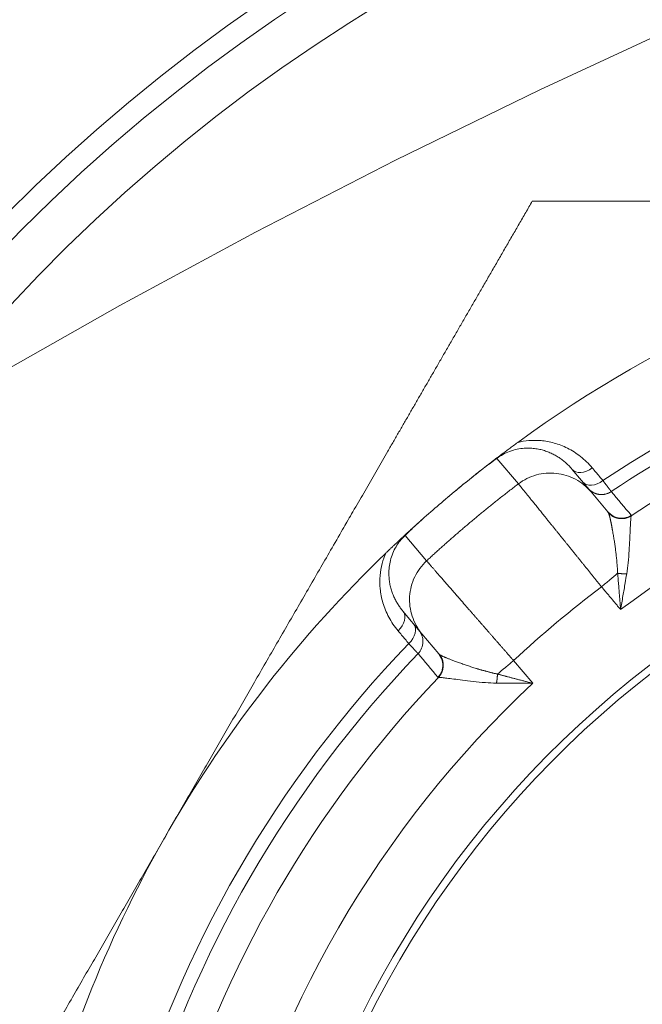
# Model space of a CAD drawing. Extents: x -1743 to 39, y -33 to 1227.
# Drawn here: x -497 to -490, y 399 to 410 of the extents above; entities that cross this region are included whole.
import ezdxf

# ---------------------------------------------------------------- set-up
doc = ezdxf.new("R2010")
doc.units = 0
doc.header["$LTSCALE"] = 3
doc.linetypes.add('ACJISTGB', pattern=[9, 4, -1, 1, -1, 1, -1])
doc.layers.get('0').update_dxf_attribs({"linetype": 'CONTINUOUS'})
doc.layers.add('1', color=4, linetype='CONTINUOUS', lineweight=15)

msp = doc.modelspace()

# ---------------------------------------------------------------- linework, layer by layer
at = {"color": 8, "lineweight": 13}
for p, q in [((-491.62134, 405.264839), (-491.378867, 404.975828)), ((-492.660885, 404.39256), (-492.418384, 404.103569)), ((-491.216982, 402.716124), (-491.433414, 402.974058))]:
    msp.add_line(p, q, dxfattribs=at)
at = {"lineweight": 18}
for p, q in [((-490.556418, 404.884769), (-490.772573, 405.142373)), ((-490.365545, 404.657334), (-490.556397, 404.884781)), ((-492.687684, 403.535404), (-492.471526, 403.277797)), ((-492.471534, 403.277788), (-492.280684, 403.050342))]:
    msp.add_line(p, q, dxfattribs=at)
for radius, start, end in [(20, 0, 264.976875), (14.25, 101.6286944, 126.0778817), (12.833784, 107.1057574, 123.6228758), (11.33381, 90, 261.1153125), (14.25, 127.259062, 130.4409369), (11.25, 90, 261.050625), (14.25, 133.922096, 166.0778765), (13.187224, 136.2181501, 163.7818409), (12.833784, 136.3771363, 163.6228758)]:
    msp.add_arc((-482.994472, 393.928139), radius, start, end, dxfattribs=at)
at = {"color": 8, "lineweight": 13}
for radius, start, end in [(19.752817, 0, 264.915), (19.254035, 275.22, 180), (13.342362, 106.6865244, 123.8249466), (13.187224, 106.6865244, 123.7818409), (12.034881, 100.4135002, 126.9039671), (13.342362, 136.1750612, 163.8249458), (12.034881, 133.0960329, 166.9039671)]:
    msp.add_arc((-482.994472, 393.928139), radius, start, end, dxfattribs=at)
at = {"lineweight": 18}
for centre, major_axis, ratio, start_param, end_param in [((-490.619362, 405.270928), (-0.153209, -0.128558), 0.686273782, 0.000003555, 1.497702712), ((-490.498235, 405.126574), (-0.153209, -0.128558), 0.686273782, 6.28317103, 7.779869281), ((-482.749401, 393.636069), (-9.747463, -8.22175), 0.999999996, 4.658831119, 4.760821181), ((-492.840891, 403.406844), (0.153209, 0.128558), 0.686273782, 4.785483354, 6.283181787), ((-492.719764, 403.26249), (0.153209, 0.128558), 0.686273782, 4.786492335, 6.283187306)]:
    msp.add_ellipse(centre, major_axis=major_axis, ratio=ratio, start_param=start_param, end_param=end_param, dxfattribs=at)
for points, degree, knots in [([(-495.335334, 401.053139), (-494.341907, 402.773806), (-493.310527, 404.560208), (-492.813116, 405.42175), (-492.299786, 406.310863), (-491.776129, 407.217864), (-491.221714, 408.178139)], 2, [0, 0, 0, 0.5, 0.5, 0.75, 0.75, 1, 1, 1]), ([(-491.221714, 408.178139), (-490.114043, 408.178139), (-489.066714, 408.178139), (-488.037488, 408.178139), (-487.038378, 408.178139), (-486.317468, 408.178139), (-485.605773, 408.178139)], 2, [0, 0, 0, 0.370361797, 0.370361797, 0.740723594, 0.740723594, 1, 1, 1]), ([(-491.62134, 405.264839), (-491.620994, 405.265103), (-491.599908, 405.281098), (-491.553429, 405.311486), (-491.47635, 405.346952), (-491.394242, 405.370582), (-491.314461, 405.381326), (-491.242857, 405.381743), (-491.180184, 405.375303), (-491.123653, 405.364008), (-491.07081, 405.348535), (-491.020649, 405.329142), (-490.973219, 405.306215), (-490.928919, 405.28034), (-490.888055, 405.25215), (-490.850876, 405.222346), (-490.816821, 405.191004), (-490.791271, 405.164154), (-490.776925, 405.147559), (-490.772573, 405.142373)], 3, [0, 0, 0, 0, 0.000222817, 0.070051619, 0.144688206, 0.225422552, 0.305174061, 0.376752728, 0.441314339, 0.502412922, 0.562995271, 0.624104544, 0.685274412, 0.745912527, 0.805433934, 0.863344153, 0.91885431, 0.974925795, 1, 1, 1, 1]), ([(-492.879408, 404.192181), (-492.876374, 404.195101), (-492.870278, 404.200968), (-492.861084, 404.209798), (-492.8518, 404.2187), (-492.842426, 404.227672), (-492.83296, 404.236714), (-492.823403, 404.245827), (-492.813755, 404.255009), (-492.804015, 404.264262), (-492.794183, 404.273584), (-492.784259, 404.282975), (-492.774246, 404.292433), (-492.766298, 404.299926), (-492.759527, 404.3063), (-492.753003, 404.312436), (-492.743659, 404.32121), (-492.731488, 404.332616), (-492.71784, 404.345372), (-492.704208, 404.358079), (-492.692084, 404.369351), (-492.681696, 404.378988), (-492.673317, 404.386748), (-492.666409, 404.393136), (-492.6604, 404.398686), (-492.654417, 404.404207), (-492.64846, 404.409696), (-492.642529, 404.415156), (-492.636626, 404.420584), (-492.630745, 404.425985), (-492.622633, 404.433427), (-492.612216, 404.442967), (-492.599357, 404.454714), (-492.586305, 404.466609), (-492.574283, 404.477537), (-492.563381, 404.487426), (-492.553689, 404.496201), (-492.544084, 404.504881), (-492.534564, 404.513468), (-492.525131, 404.521963), (-492.515784, 404.530364), (-492.506523, 404.538674), (-492.497348, 404.546891), (-492.488261, 404.555016), (-492.479261, 404.56305), (-492.470348, 404.570993), (-492.461522, 404.578844), (-492.452785, 404.586604), (-492.446986, 404.591744), (-492.444102, 404.5943)], 3, [0, 0, 0, 0, 0.020968739, 0.04213729, 0.063515058, 0.085111169, 0.10693448, 0.128993571, 0.151296753, 0.173852064, 0.196667278, 0.219749905, 0.243107198, 0.266746155, 0.275463763, 0.290807616, 0.312778051, 0.34137517, 0.376599016, 0.40896544, 0.43704797, 0.460886414, 0.480546371, 0.494192779, 0.507762089, 0.521276182, 0.534757208, 0.548227478, 0.56170936, 0.57522516, 0.588797021, 0.618280958, 0.64815389, 0.678416547, 0.709069632, 0.731605798, 0.753849293, 0.775805179, 0.797478716, 0.818875376, 0.840000845, 0.86086103, 0.881462066, 0.901810324, 0.921912413, 0.941775191, 0.961405764, 0.980811493, 1, 1, 1, 1]), ([(-490.101742, 404.619494), (-490.110996, 404.613339), (-490.121065, 404.607758), (-490.142601, 404.598259), (-490.154068, 404.594343), (-490.177962, 404.588623), (-490.190387, 404.586822), (-490.215588, 404.585611), (-490.228359, 404.586203), (-490.253554, 404.589816), (-490.265973, 404.592836), (-490.289804, 404.601078), (-490.301212, 404.606297), (-490.322509, 404.618497), (-490.332398, 404.625474), (-490.350361, 404.640636), (-490.358436, 404.648817), (-490.365566, 404.657321)], 3, [0, 0, 0, 0, 0.125, 0.125, 0.25, 0.25, 0.375, 0.375, 0.5, 0.5, 0.625, 0.625, 0.75, 0.75, 0.875, 0.875, 1, 1, 1, 1]), ([(-490.365566, 404.657321), (-490.365402, 404.657125), (-490.365059, 404.656716), (-490.364586, 404.656144), (-490.364115, 404.65557), (-490.363655, 404.654997), (-490.363205, 404.654425), (-490.362767, 404.653852), (-490.362343, 404.653277), (-490.361936, 404.652701), (-490.361546, 404.65212), (-490.361179, 404.651539), (-490.360823, 404.650938), (-490.360551, 404.650403), (-490.359993, 404.649433), (-490.359134, 404.647882), (-490.358484, 404.646511), (-490.358091, 404.645683)], 3, [0, 0, 0, 0, 0.03440447, 0.071671721, 0.111816086, 0.154847107, 0.20077061, 0.249589468, 0.301304169, 0.355913238, 0.41341356, 0.473800638, 0.537068797, 0.603211362, 0.665981077, 0.798428773, 1, 1, 1, 1]), ([(-490.152507, 403.955951), (-490.145332, 403.998449), (-490.134132, 404.089856), (-490.124493, 404.220495), (-490.118424, 404.341722), (-490.114038, 404.442077), (-490.110157, 404.519928), (-490.106361, 404.57517), (-490.103159, 404.604341), (-490.101437, 404.612929), (-490.100847, 404.614833)], 3, [0, 0, 0, 0, 0.124228147, 0.27219335, 0.415979005, 0.553056233, 0.683794506, 0.808352954, 0.927674043, 1, 1, 1, 1]), ([(-492.687684, 403.535404), (-492.690486, 403.538743), (-492.702606, 403.553469), (-492.723416, 403.581004), (-492.748918, 403.619821), (-492.772757, 403.662265), (-492.794286, 403.708182), (-492.812772, 403.757063), (-492.827591, 403.808209), (-492.838397, 403.861432), (-492.844949, 403.917888), (-492.846437, 403.980327), (-492.84063, 404.051209), (-492.824317, 404.128954), (-492.795811, 404.207564), (-492.756544, 404.280626), (-492.711027, 404.342303), (-492.677098, 404.377581), (-492.660885, 404.39256)], 3, [0, 0, 0, 0, 0.016142012, 0.070585156, 0.127368125, 0.18644893, 0.247527225, 0.309555406, 0.371438361, 0.432687089, 0.494510459, 0.560397026, 0.634496099, 0.716310885, 0.797490449, 0.872340108, 0.942333346, 1, 1, 1, 1]), ([(-490.221125, 403.551748), (-490.212445, 403.60334), (-490.195241, 403.704687), (-490.172181, 403.83971), (-490.158179, 403.922259), (-490.152507, 403.955951)], 3, [0, 0, 0, 0, 0.377233489, 0.742926683, 1, 1, 1, 1]), ([(-492.270516, 403.040969), (-492.269098, 403.040052), (-492.266277, 403.038227), (-492.261009, 403.035208), (-492.255061, 403.032013), (-492.248402, 403.028636), (-492.241101, 403.0251), (-492.2332, 403.021419), (-492.224748, 403.017612), (-492.215793, 403.013697), (-492.206382, 403.009693), (-492.191796, 403.003645), (-492.170063, 402.994951), (-492.138384, 402.98273), (-492.100736, 402.968625), (-492.05686, 402.952536), (-492.008394, 402.935182), (-491.95781, 402.917695), (-491.907814, 402.901083), (-491.870236, 402.889197), (-491.845581, 402.881696), (-491.833303, 402.878011), (-491.820862, 402.874329), (-491.80826, 402.870653), (-491.795499, 402.866984), (-491.78258, 402.863324), (-491.769505, 402.859674), (-491.756276, 402.856036), (-491.742896, 402.852413), (-491.729367, 402.848806), (-491.715691, 402.845217), (-491.701871, 402.841649), (-491.687909, 402.838102), (-491.673809, 402.834581), (-491.659574, 402.831085), (-491.645205, 402.82762), (-491.630713, 402.824181), (-491.62097, 402.821923), (-491.616091, 402.820792)], 3, [0, 0, 0, 0, 0.02536135, 0.050473904, 0.07532188, 0.09988949, 0.124160989, 0.148120734, 0.171753226, 0.195043156, 0.217975449, 0.240535297, 0.295584143, 0.35458606, 0.41767067, 0.48496102, 0.55520494, 0.62139661, 0.683229361, 0.740436955, 0.754384464, 0.76839056, 0.78245475, 0.796576523, 0.810755351, 0.824990687, 0.839281968, 0.853628614, 0.868030025, 0.882485587, 0.896994667, 0.911556615, 0.926170763, 0.940836429, 0.955552911, 0.970319492, 0.985135438, 1, 1, 1, 1]), ([(-492.284805, 402.782275), (-492.282827, 402.782525), (-492.274064, 402.782735), (-492.244781, 402.780819), (-492.18972, 402.774966), (-492.112381, 402.765269), (-492.012771, 402.75216), (-491.892299, 402.737082), (-491.761971, 402.723893), (-491.670027, 402.719051), (-491.626964, 402.718738)], 3, [0, 0, 0, 0, 0.072342001, 0.191668652, 0.316199394, 0.446944015, 0.584036216, 0.727875732, 0.875872406, 1, 1, 1, 1]), ([(-491.626964, 402.718738), (-491.592787, 402.718473), (-491.509047, 402.717928), (-491.372067, 402.717191), (-491.269282, 402.716535), (-491.216982, 402.716124)], 3, [0, 0, 0, 0, 0.257156288, 0.622885018, 1, 1, 1, 1]), ([(-499.448955, 393.928139), (-498.893985, 394.889375), (-498.369256, 395.798233), (-497.85627, 396.68675), (-497.358008, 397.549766), (-496.327982, 399.333822), (-495.335334, 401.053139)], 2, [0, 0, 0, 0.25, 0.25, 0.5, 0.5, 1, 1, 1])]:
    msp.add_open_spline(points, degree=degree, knots=knots, dxfattribs=at)
for points, degree in [([(-491.857113, 405.086817), (-491.840006, 405.100404), (-491.807293, 405.126258), (-491.762699, 405.1612), (-491.722821, 405.192205), (-491.687394, 405.21956), (-491.655525, 405.24402), (-491.625011, 405.26731), (-491.594135, 405.290745), (-491.561558, 405.315332), (-491.525231, 405.342578), (-491.484174, 405.373158), (-491.438003, 405.407272), (-491.403951, 405.432211), (-491.386079, 405.445232)], 3), ([(-490.542559, 405.156675), (-490.584057, 405.206237), (-490.673557, 405.291805), (-490.823143, 405.385628), (-490.976386, 405.443674), (-491.124141, 405.469834), (-491.261933, 405.469651), (-491.346009, 405.455325), (-491.386079, 405.445232)], 3), ([(-491.857113, 405.086817), (-491.830776, 405.107732), (-491.778179, 405.148812), (-491.699361, 405.208326), (-491.647216, 405.246334), (-491.62134, 405.264839)], 3), ([(-490.421597, 405.012202), (-490.435037, 405.028255), (-490.461917, 405.06036), (-490.502239, 405.108518), (-490.529119, 405.140623), (-490.542559, 405.156675)], 3), ([(-492.444102, 404.5943), (-492.38037, 404.650763), (-492.251892, 404.762548), (-492.056201, 404.926744), (-491.923793, 405.033858), (-491.857113, 405.086817)], 3), ([(-492.660885, 404.39256), (-492.63796, 404.415029), (-492.591197, 404.460047), (-492.5187, 404.527494), (-492.469186, 404.572077), (-492.444102, 404.5943)], 3), ([(-490.31157, 404.61224), (-490.364383, 404.655721)], 1), ([(-492.879408, 404.192181), (-492.896288, 404.15451), (-492.92497, 404.074293), (-492.949076, 403.938844), (-492.949061, 403.789092), (-492.918697, 403.628249), (-492.852383, 403.464432), (-492.783488, 403.36105), (-492.741711, 403.311368)], 3), ([(-492.741711, 403.311368), (-492.728236, 403.295345), (-492.701287, 403.263297), (-492.660861, 403.215227), (-492.633914, 403.183178), (-492.620438, 403.167155)], 3), ([(-492.270514, 403.04097), (-492.274245, 403.043534), (-492.27761, 403.046698), (-492.280677, 403.050352)], 3), ([(-492.279307, 403.048909), (-492.245658, 402.98935)], 1)]:
    msp.add_open_spline(points, degree=degree, dxfattribs=at)
at = {"color": 8, "lineweight": 13}
for points, knots in [([(-490.556415, 404.884766), (-490.580861, 404.913895), (-490.608091, 404.940686), (-490.667139, 404.988626), (-490.698956, 405.009774), (-490.766028, 405.045662), (-490.801281, 405.060403), (-490.873952, 405.082943), (-490.911368, 405.090743), (-490.987011, 405.099121), (-491.025237, 405.099699), (-491.101119, 405.093612), (-491.138773, 405.086946), (-491.212151, 405.066613), (-491.247873, 405.052946), (-491.316095, 405.019102), (-491.348593, 404.998927), (-491.378893, 404.975861)], [0, 0, 0, 0, 0.125, 0.125, 0.25, 0.25, 0.375, 0.375, 0.5, 0.5, 0.625, 0.625, 0.75, 0.75, 0.875, 0.875, 1, 1, 1, 1]), ([(-490.326994, 404.888839), (-490.327114, 404.888996), (-490.327356, 404.889312), (-490.327879, 404.889994), (-490.32852, 404.890833), (-490.329294, 404.891845), (-490.330197, 404.893027), (-490.331233, 404.894382), (-490.332402, 404.895911), (-490.333706, 404.897615), (-490.335145, 404.899496), (-490.33672, 404.901554), (-490.338433, 404.903791), (-490.340283, 404.906208), (-490.342272, 404.908806), (-490.344401, 404.911585), (-490.34667, 404.914546), (-490.349079, 404.917691), (-490.35163, 404.921018), (-490.354322, 404.924529), (-490.357155, 404.928224), (-490.36013, 404.932104), (-490.363247, 404.936168), (-490.366506, 404.940416), (-490.369907, 404.944848), (-490.373449, 404.949465), (-490.377132, 404.954264), (-490.380956, 404.959247), (-490.38492, 404.964413), (-490.389024, 404.96976), (-490.393267, 404.975288), (-490.397648, 404.980996), (-490.402166, 404.986882), (-490.40682, 404.992946), (-490.41161, 404.999188), (-490.416526, 405.005594), (-490.419905, 405.009998), (-490.421598, 405.012204)], [0, 0, 0, 0, 0.026724964, 0.053557677, 0.080498222, 0.107546683, 0.134703141, 0.16196768, 0.189340382, 0.216821329, 0.244410602, 0.272108284, 0.299914455, 0.327829194, 0.355852583, 0.383984698, 0.412225618, 0.440575419, 0.469034177, 0.497601966, 0.526278859, 0.555064927, 0.583960242, 0.61296487, 0.642078878, 0.671302332, 0.700635293, 0.730077823, 0.75962998, 0.789291821, 0.819063398, 0.848944763, 0.878935964, 0.909037047, 0.939248055, 0.969569027, 1, 1, 1, 1]), ([(-492.418375, 404.103559), (-492.405455, 404.115468), (-492.379532, 404.139362), (-492.340357, 404.175132), (-492.300809, 404.210991), (-492.260876, 404.246922), (-492.220559, 404.282925), (-492.179854, 404.318996), (-492.13876, 404.355132), (-492.097275, 404.39133), (-492.055397, 404.427585), (-492.013124, 404.463895), (-491.970454, 404.500256), (-491.927386, 404.536664), (-491.883917, 404.573117), (-491.840046, 404.609609), (-491.79577, 404.646138), (-491.751088, 404.682699), (-491.705999, 404.71929), (-491.660499, 404.755906), (-491.614588, 404.792544), (-491.568263, 404.829199), (-491.521524, 404.865869), (-491.474365, 404.902545), (-491.426799, 404.939241), (-491.394868, 404.963602), (-491.378859, 404.975817)], [0, 0, 0, 0, 0.038831947, 0.077910378, 0.117235296, 0.156806703, 0.1966246, 0.23668899, 0.276999873, 0.317557252, 0.358361128, 0.399411503, 0.440708379, 0.482251757, 0.524041638, 0.566078025, 0.608360919, 0.65089032, 0.693666232, 0.736688654, 0.779957589, 0.823473038, 0.867235003, 0.911243483, 0.955498482, 1, 1, 1, 1]), ([(-491.378892, 404.975861), (-491.378408, 404.975262), (-491.377438, 404.974064), (-491.375197, 404.971295), (-491.372378, 404.96781), (-491.368922, 404.963539), (-491.364845, 404.958501), (-491.360143, 404.952689), (-491.354817, 404.946107), (-491.348867, 404.938753), (-491.342296, 404.930631), (-491.335104, 404.921742), (-491.327294, 404.912089), (-491.318868, 404.901674), (-491.30983, 404.890502), (-491.300184, 404.878577), (-491.289932, 404.865903), (-491.27908, 404.852487), (-491.267633, 404.838333), (-491.255596, 404.823449), (-491.242975, 404.807841), (-491.229776, 404.791517), (-491.216007, 404.774485), (-491.201674, 404.756754), (-491.186785, 404.738334), (-491.17135, 404.719234), (-491.155376, 404.699464), (-491.138872, 404.679036), (-491.121849, 404.65796), (-491.104317, 404.636251), (-491.090088, 404.618628), (-491.079452, 404.605453), (-491.072589, 404.596953), (-491.065629, 404.588331), (-491.05857, 404.579587), (-491.051413, 404.570721), (-491.044157, 404.561733), (-491.036802, 404.552622), (-491.029348, 404.543388), (-491.021795, 404.534031), (-491.014142, 404.524551), (-491.006389, 404.514947), (-490.998537, 404.50522), (-490.990585, 404.495369), (-490.982533, 404.485394), (-490.974382, 404.475296), (-490.966131, 404.465074), (-490.95778, 404.454729), (-490.94933, 404.444261), (-490.94078, 404.433669), (-490.932131, 404.422954), (-490.923383, 404.412117), (-490.914536, 404.401157), (-490.905591, 404.390074), (-490.896547, 404.37887), (-490.887406, 404.367545), (-490.878166, 404.356098), (-490.86883, 404.344531), (-490.859397, 404.332843), (-490.849867, 404.321036), (-490.840241, 404.30911), (-490.830521, 404.297066), (-490.820705, 404.284904), (-490.810796, 404.272626), (-490.800793, 404.260231), (-490.790697, 404.247721), (-490.78051, 404.235097), (-490.770231, 404.222359), (-490.759862, 404.209509), (-490.749403, 404.196547), (-490.738856, 404.183475), (-490.728221, 404.170294), (-490.717499, 404.157005), (-490.706692, 404.143609), (-490.6958, 404.130107), (-490.684824, 404.116501), (-490.673766, 404.102792), (-490.662628, 404.088982), (-490.651409, 404.075073), (-490.640112, 404.061064), (-490.628738, 404.046959), (-490.617288, 404.032759), (-490.605763, 404.018466), (-490.594166, 404.004081), (-490.582497, 403.989607), (-490.570759, 403.975044), (-490.558953, 403.960396), (-490.54708, 403.945664), (-490.535143, 403.93085), (-490.523143, 403.915957), (-490.511082, 403.900986), (-490.498961, 403.88594), (-490.486784, 403.870821), (-490.474551, 403.855632), (-490.462265, 403.840374), (-490.449928, 403.825051), (-490.441687, 403.814813), (-490.437559, 403.809684)], [0, 0, 0, 0, 0.016881145, 0.033787522, 0.050719144, 0.067676024, 0.084658174, 0.101665608, 0.118698339, 0.135756379, 0.152839741, 0.169948436, 0.187082478, 0.204241878, 0.221426649, 0.2386368, 0.255872345, 0.273133293, 0.290419656, 0.307731443, 0.325068666, 0.342431334, 0.359819455, 0.37723304, 0.394672096, 0.412136632, 0.429626656, 0.447142174, 0.464683193, 0.48224972, 0.499841759, 0.50632811, 0.512848051, 0.519401581, 0.525988702, 0.532609414, 0.539263716, 0.545951611, 0.552673098, 0.559428178, 0.56621685, 0.573039117, 0.579894977, 0.586784431, 0.593707481, 0.600664125, 0.607654365, 0.6146782, 0.621735632, 0.628826659, 0.635951283, 0.643109504, 0.650301321, 0.657526736, 0.664785747, 0.672078356, 0.679404563, 0.686764367, 0.694157768, 0.701584767, 0.709045363, 0.716539557, 0.724067348, 0.731628737, 0.739223723, 0.746852305, 0.754514485, 0.762210261, 0.769939633, 0.777702602, 0.785499166, 0.793329326, 0.801193081, 0.80909043, 0.817021374, 0.824985911, 0.832984041, 0.841015764, 0.849081078, 0.857179984, 0.86531248, 0.873478567, 0.881678242, 0.889911505, 0.898178356, 0.906478793, 0.914812816, 0.923180423, 0.931581613, 0.940016386, 0.94848474, 0.956986675, 0.965522187, 0.974091278, 0.982693944, 0.991330185, 1, 1, 1, 1]), ([(-490.254898, 403.962958), (-490.255397, 403.972519), (-490.256394, 403.991629), (-490.25818, 404.019945), (-490.260162, 404.047947), (-490.262352, 404.075582), (-490.264731, 404.102828), (-490.267289, 404.129654), (-490.270012, 404.156036), (-490.272892, 404.181947), (-490.276986, 404.216432), (-490.282752, 404.260178), (-490.29051, 404.313082), (-490.299043, 404.366727), (-490.305655, 404.405615), (-490.310079, 404.430792), (-490.312244, 404.442968), (-490.314372, 404.454785), (-490.316463, 404.466242), (-490.318514, 404.477339), (-490.320526, 404.488076), (-490.322498, 404.498455), (-490.32443, 404.508477), (-490.326322, 404.518142), (-490.328172, 404.527451), (-490.329982, 404.536408), (-490.331752, 404.545012), (-490.33348, 404.553268), (-490.335168, 404.561177), (-490.336815, 404.568741), (-490.338422, 404.575963), (-490.339989, 404.582847), (-490.341517, 404.589396), (-490.343006, 404.595612), (-490.344457, 404.6015), (-490.34587, 404.607062), (-490.347246, 404.612304), (-490.348585, 404.617228), (-490.349889, 404.621839), (-490.351158, 404.626141), (-490.352393, 404.630139), (-490.353595, 404.633836), (-490.354764, 404.63724), (-490.355903, 404.640347), (-490.357012, 404.643187), (-490.357732, 404.644854), (-490.35809, 404.645684)], [0, 0, 0, 0, 0.028445533, 0.056855979, 0.085224726, 0.113545184, 0.141810798, 0.170015057, 0.198151512, 0.226213781, 0.254195567, 0.312044405, 0.374583603, 0.441540657, 0.512601306, 0.530223779, 0.547720451, 0.565090934, 0.582334884, 0.599452008, 0.616442055, 0.633304824, 0.650040154, 0.666647932, 0.683128085, 0.699480582, 0.715705432, 0.731802684, 0.747772427, 0.763614785, 0.779329921, 0.794918032, 0.810379349, 0.825714138, 0.840922696, 0.856005353, 0.870962466, 0.885794426, 0.900501648, 0.915084575, 0.92954368, 0.943879455, 0.958092422, 0.972183121, 0.986152119, 1, 1, 1, 1]), ([(-492.418413, 404.103601), (-492.44639, 404.077766), (-492.471903, 404.049265), (-492.517079, 403.987957), (-492.536742, 403.955151), (-492.569509, 403.886418), (-492.582612, 403.850493), (-492.601784, 403.776821), (-492.607853, 403.739075), (-492.612737, 403.663126), (-492.611553, 403.624924), (-492.601974, 403.549443), (-492.59358, 403.512165), (-492.569883, 403.43988), (-492.554581, 403.404874), (-492.517623, 403.338398), (-492.495968, 403.306929), (-492.471526, 403.277797)], [0, 0, 0, 0, 0.125, 0.125, 0.25, 0.25, 0.375, 0.375, 0.5, 0.5, 0.625, 0.625, 0.75, 0.75, 0.875, 0.875, 1, 1, 1, 1]), ([(-492.418375, 404.103559), (-492.417887, 404.102998), (-492.41691, 404.101874), (-492.414663, 404.099286), (-492.411834, 404.096029), (-492.408363, 404.092032), (-492.404261, 404.087308), (-492.399519, 404.081849), (-492.394135, 404.075653), (-492.388106, 404.068715), (-492.38143, 404.061033), (-492.374104, 404.052606), (-492.366128, 404.043432), (-492.357499, 404.03351), (-492.348217, 404.022839), (-492.338283, 404.01142), (-492.327696, 403.999254), (-492.316459, 403.986342), (-492.304572, 403.972687), (-492.292038, 403.95829), (-492.27886, 403.943156), (-492.26504, 403.927289), (-492.250584, 403.910692), (-492.235495, 403.893372), (-492.219779, 403.875335), (-492.203441, 403.856587), (-492.186489, 403.837136), (-492.168929, 403.816989), (-492.150768, 403.796156), (-492.132016, 403.774646), (-492.117325, 403.757797), (-492.107053, 403.746015), (-492.101412, 403.739544), (-492.095684, 403.732971), (-492.089867, 403.726297), (-492.083962, 403.719519), (-492.077968, 403.712639), (-492.071884, 403.705655), (-492.065709, 403.698566), (-492.059442, 403.691371), (-492.053084, 403.684071), (-492.046634, 403.676664), (-492.04009, 403.669151), (-492.033453, 403.661529), (-492.026722, 403.653799), (-492.019896, 403.645961), (-492.012975, 403.638013), (-492.005958, 403.629956), (-491.998845, 403.621788), (-491.991636, 403.613509), (-491.984329, 403.60512), (-491.976925, 403.596618), (-491.969424, 403.588005), (-491.961824, 403.57928), (-491.954126, 403.570442), (-491.946329, 403.561491), (-491.938433, 403.552427), (-491.930437, 403.543249), (-491.922342, 403.533958), (-491.914148, 403.524554), (-491.905853, 403.515035), (-491.897458, 403.505402), (-491.888963, 403.495655), (-491.880368, 403.485794), (-491.871673, 403.475819), (-491.862877, 403.465729), (-491.853981, 403.455526), (-491.844985, 403.445208), (-491.835888, 403.434777), (-491.826692, 403.424232), (-491.817395, 403.413573), (-491.807999, 403.402801), (-491.798503, 403.391916), (-491.788908, 403.380919), (-491.779214, 403.369809), (-491.769422, 403.358587), (-491.759531, 403.347254), (-491.749543, 403.335811), (-491.739457, 403.324257), (-491.729275, 403.312593), (-491.718996, 403.30082), (-491.708622, 403.288939), (-491.698153, 403.27695), (-491.687589, 403.264854), (-491.676933, 403.252653), (-491.666183, 403.240346), (-491.655341, 403.227936), (-491.644409, 403.215422), (-491.633386, 403.202806), (-491.622275, 403.190089), (-491.611075, 403.177273), (-491.599789, 403.164358), (-491.588416, 403.151346), (-491.576959, 403.138238), (-491.565419, 403.125035), (-491.553797, 403.11174), (-491.542094, 403.098353), (-491.530312, 403.084876), (-491.518452, 403.071311), (-491.506516, 403.057659), (-491.494506, 403.043922), (-491.482422, 403.030103), (-491.470267, 403.016202), (-491.458043, 403.002222), (-491.445751, 402.988165), (-491.437534, 402.978768), (-491.433414, 402.974058)], [0, 0, 0, 0, 0.016445959, 0.032948495, 0.049507618, 0.066123338, 0.082795665, 0.099524607, 0.116310175, 0.133152378, 0.150051224, 0.167006722, 0.184018881, 0.20108771, 0.218213215, 0.235395407, 0.252634292, 0.269929878, 0.287282173, 0.304691183, 0.322156917, 0.33967938, 0.357258579, 0.374894521, 0.392587211, 0.410336656, 0.428142861, 0.446005832, 0.463925574, 0.481902092, 0.49993539, 0.505030348, 0.510167808, 0.515347768, 0.520570231, 0.525835195, 0.53114266, 0.536492628, 0.541885098, 0.54732007, 0.552797544, 0.558317521, 0.56388, 0.569484982, 0.575132466, 0.580822453, 0.586554943, 0.592329936, 0.598147432, 0.60400743, 0.609909932, 0.615854936, 0.621842444, 0.627872454, 0.633944968, 0.640059984, 0.646217504, 0.652417526, 0.658660051, 0.664945079, 0.67127261, 0.677642643, 0.684055179, 0.690510218, 0.69700776, 0.703547803, 0.710130349, 0.716755398, 0.723422948, 0.730133001, 0.736885556, 0.743680612, 0.75051817, 0.75739823, 0.764320792, 0.771285854, 0.778293418, 0.785343483, 0.792436049, 0.799571115, 0.806748682, 0.81396875, 0.821231318, 0.828536385, 0.835883953, 0.843274021, 0.850706588, 0.858181654, 0.865699219, 0.873259284, 0.880861847, 0.888506909, 0.896194469, 0.903924527, 0.911697083, 0.919512137, 0.927369688, 0.935269737, 0.943212282, 0.951197325, 0.959224864, 0.967294899, 0.975407431, 0.983562458, 0.991759981, 1, 1, 1, 1]), ([(-490.254891, 403.962981), (-490.283621, 403.93887), (-490.313625, 403.913689), (-490.37494, 403.862232), (-490.406248, 403.835957), (-490.437556, 403.809681)], [0, 0, 0, 0, 0.5, 0.5, 1, 1, 1, 1]), ([(-490.221125, 403.551748), (-490.22204, 403.562564), (-490.223846, 403.583907), (-490.226466, 403.615482), (-490.228988, 403.646172), (-490.231417, 403.67597), (-490.233763, 403.704868), (-490.23603, 403.732862), (-490.238225, 403.759947), (-490.240351, 403.786122), (-490.242409, 403.811383), (-490.2444, 403.835731), (-490.246324, 403.859165), (-490.248179, 403.881687), (-490.249964, 403.903299), (-490.251675, 403.924003), (-490.25331, 403.943806), (-490.254366, 403.956676), (-490.254882, 403.962971)], [0, 0, 0, 0, 0.078169601, 0.15424844, 0.228236742, 0.300134754, 0.369942745, 0.43766101, 0.503289871, 0.566829683, 0.628280838, 0.68764377, 0.744918959, 0.800106942, 0.853208319, 0.904223764, 0.953154037, 1, 1, 1, 1]), ([(-492.515375, 403.052568), (-492.498511, 403.070154), (-492.484898, 403.090846), (-492.465955, 403.135729), (-492.460631, 403.159908), (-492.458975, 403.208573), (-492.462643, 403.233045), (-492.478492, 403.279063), (-492.490669, 403.300596), (-492.506299, 403.319243)], [0, 0, 0, 0, 0.25, 0.25, 0.5, 0.5, 0.75, 0.75, 1, 1, 1, 1]), ([(-492.62044, 403.167156), (-492.618322, 403.164844), (-492.614094, 403.160229), (-492.607969, 403.153543), (-492.602023, 403.147051), (-492.596272, 403.140772), (-492.590713, 403.134702), (-492.585349, 403.128846), (-492.580181, 403.123204), (-492.57521, 403.117777), (-492.570436, 403.112566), (-492.565862, 403.107573), (-492.561487, 403.102798), (-492.557311, 403.098242), (-492.553335, 403.093904), (-492.549559, 403.089785), (-492.545983, 403.085886), (-492.542607, 403.082204), (-492.53943, 403.078741), (-492.536451, 403.075495), (-492.533671, 403.072466), (-492.531088, 403.069653), (-492.528701, 403.067054), (-492.52651, 403.064669), (-492.524512, 403.062496), (-492.522708, 403.060534), (-492.521095, 403.05878), (-492.519672, 403.057234), (-492.518438, 403.055892), (-492.517389, 403.054753), (-492.516529, 403.053819), (-492.515839, 403.05307), (-492.51553, 403.052735), (-492.515377, 403.052567)], [0, 0, 0, 0, 0.034349647, 0.068559065, 0.102628309, 0.136557437, 0.170346514, 0.203995608, 0.237504793, 0.270874146, 0.304103748, 0.337193686, 0.370144046, 0.402954923, 0.43562641, 0.468158607, 0.500551614, 0.532805535, 0.564920476, 0.596896544, 0.628733851, 0.660432506, 0.691992625, 0.723414321, 0.754697712, 0.785842912, 0.816850042, 0.847719219, 0.878450563, 0.909044193, 0.939500229, 0.969818791, 1, 1, 1, 1]), ([(-491.433414, 402.974058), (-491.464727, 402.947787), (-491.496039, 402.921518), (-491.557362, 402.87007), (-491.587371, 402.844894), (-491.616105, 402.820788)], [0, 0, 0, 0, 0.5, 0.5, 1, 1, 1, 1]), ([(-491.616095, 402.820777), (-491.612054, 402.819718), (-491.60385, 402.817568), (-491.591331, 402.814281), (-491.578425, 402.810891), (-491.565128, 402.807397), (-491.551441, 402.8038), (-491.537361, 402.800101), (-491.522888, 402.796301), (-491.508021, 402.7924), (-491.49276, 402.788399), (-491.477105, 402.784298), (-491.461055, 402.780098), (-491.44461, 402.775797), (-491.42777, 402.771397), (-491.410537, 402.766896), (-491.392911, 402.762294), (-491.374892, 402.75759), (-491.356483, 402.752782), (-491.337685, 402.747871), (-491.3185, 402.742853), (-491.29893, 402.737727), (-491.278977, 402.732491), (-491.258645, 402.727142), (-491.237937, 402.721679), (-491.224009, 402.717987), (-491.216982, 402.716124)], [0, 0, 0, 0, 0.030997529, 0.062921415, 0.095771929, 0.129549321, 0.164253823, 0.199885646, 0.236444987, 0.273932026, 0.312346932, 0.351689861, 0.39196096, 0.433160362, 0.475288196, 0.51834458, 0.562329623, 0.607243431, 0.653086101, 0.699857724, 0.747558388, 0.796188173, 0.845747156, 0.89623541, 0.947653003, 1, 1, 1, 1])]:
    msp.add_open_spline(points, degree=3, knots=knots, dxfattribs=at)
for points, weights in [([(-490.326902, 404.888704), (-490.416106, 404.829108), (-490.522236, 404.844219), (-490.591066, 404.926317)], [1, 0.829690001796, 0.829690001796, 1]), ([(-490.100846, 404.614831), (-490.186372, 404.558295), (-490.288303, 404.57052), (-490.358091, 404.645683)], [1.13515819341, 0.954944658461, 0.954947268901, 1.13516602473]), ([(-490.152507, 403.955951), (-490.186694, 403.955726), (-490.221598, 403.95812), (-490.254882, 403.962971)], [1.01703587184, 0.994321448066, 0.994321376052, 1.0170356558]), ([(-492.284805, 402.782275), (-492.214018, 402.856956), (-492.20884, 402.959488), (-492.270514, 403.04097)], [1.12491457446, 0.95163541416, 0.958633460446, 1.14590871332]), ([(-491.626966, 402.718738), (-491.620931, 402.751683), (-491.617119, 402.786486), (-491.616095, 402.820777)], [1.13514606119, 1.06783589142, 1.02566884596, 1.0086449248])]:
    msp.add_rational_spline(points, weights, degree=3, dxfattribs=at)
for points, degree in [([(-490.10184, 404.619638), (-490.176861, 404.709326), (-490.251882, 404.799015), (-490.326903, 404.888703)], 3), ([(-490.100848, 404.614834), (-490.100326, 404.616937), (-490.100678, 404.618457), (-490.101742, 404.619494)], 3), ([(-490.437559, 403.809684), (-490.221125, 403.551748)], 1), ([(-492.515259, 403.052455), (-492.439958, 402.962996), (-492.364657, 402.873537), (-492.289357, 402.784079)], 3), ([(-492.289239, 402.783967), (-492.288402, 402.782738), (-492.286967, 402.782128), (-492.284805, 402.782275)], 3)]:
    msp.add_open_spline(points, degree=degree, dxfattribs=at)
at = {"lineweight": 18}
msp.add_rational_spline([(-492.289358, 402.78408), (-492.215386, 402.861528), (-492.21185, 402.968488), (-492.280551, 403.050457)], [1, 0.830147186061, 0.830147186061, 1], degree=3, dxfattribs=at)
at = {"layer": '1', "linetype": 'ACJISTGB', "ltscale": 2}
msp.add_ellipse((-403.093233, 383.570801), major_axis=(111.91014, 0), ratio=0.374416186, dxfattribs=at)

doc.saveas('drawing.dxf')
